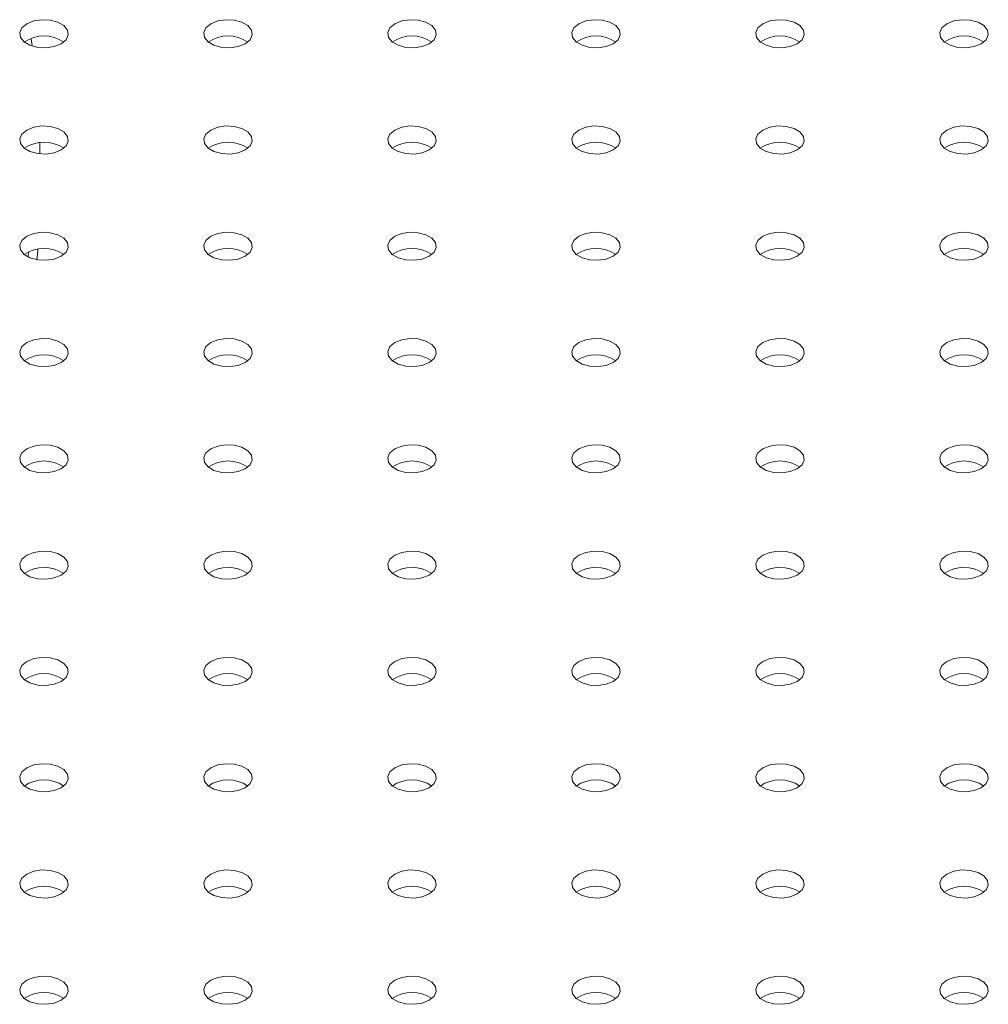
# Model space of a CAD drawing. Units: millimetres. Extents: x 0 to 42, y 0 to 29.8.
# Drawn here: x 16.7 to 16.9, y 26.5 to 26.6 of the extents above; entities that cross this region are included whole.
import ezdxf

# ---------------------------------------------------------------- set-up
doc = ezdxf.new("R2010")
doc.units = ezdxf.units.MM

msp = doc.modelspace()

# ---------------------------------------------------------------- linework, layer by layer
at = {"color": 7, "linetype": 'Continuous', "lineweight": 18}
for p, q in [((16.70649354064589, 26.62254286585647), (16.70628591364024, 26.62370512702942)), ((16.70774883426888, 26.60656989545609), (16.70774895384152, 26.60671567867924)), ((16.70774895384152, 26.60482320663393), (16.70774895384152, 26.60665599443323))]:
    msp.add_line(p, q, dxfattribs=at)
at = {"color": 8, "linetype": 'Continuous', "lineweight": 18}
msp.add_line((16.70576112772873, 26.58795407250459), (16.70593166511689, 26.5887740250237), dxfattribs=at)
at = {"color": 7, "linetype": 'Continuous', "lineweight": 18, "flags": 128}
for points in [[(16.71123950400279, 26.62288439204863), (16.71203630802619, 26.62354131895465), (16.71239585567042, 26.62431595251497), (16.7122747801832, 26.62511486048984), (16.7116876850552, 26.62584168278687), (16.71070538262345, 26.62640875391027), (16.70944635305845, 26.62674767671349), (16.70806245390705, 26.62681757210449), (16.70672060383108, 26.62661000966757), (16.7055826497533, 26.62615002449592), (16.7047858457299, 26.6254930975899), (16.70442629808568, 26.62471846402958), (16.70454737357289, 26.62391955605471), (16.70513446870089, 26.62319273375769), (16.70611677113264, 26.62262566263428), (16.70737580069764, 26.62228673983106), (16.70875969984904, 26.62221684444006), (16.71010154992501, 26.62242440687698), (16.71123950400279, 26.62288439204863)], [(16.74140939333342, 26.62288439204863), (16.74220619735682, 26.62354131895465), (16.74256574500104, 26.62431595251497), (16.74244466951383, 26.62511486048984), (16.74185757438584, 26.62584168278687), (16.74087527195408, 26.62640875391026), (16.73961624238909, 26.62674767671349), (16.73823234323769, 26.62681757210449), (16.73689049316172, 26.62661000966757), (16.73575253908393, 26.62615002449592), (16.73495573506053, 26.6254930975899), (16.73459618741631, 26.62471846402958), (16.73471726290352, 26.62391955605471), (16.73530435803152, 26.62319273375768), (16.73628666046327, 26.62262566263428), (16.73754569002827, 26.62228673983106), (16.73892958917967, 26.62221684444006), (16.74027143925564, 26.62242440687698), (16.74140939333342, 26.62288439204863)], [(16.77157928266404, 26.62288439204863), (16.77237608668744, 26.62354131895465), (16.77273563433166, 26.62431595251497), (16.77261455884445, 26.62511486048984), (16.77202746371646, 26.62584168278687), (16.7710451612847, 26.62640875391027), (16.76978613171971, 26.62674767671349), (16.76840223256831, 26.62681757210449), (16.76706038249233, 26.62661000966757), (16.76592242841455, 26.62615002449592), (16.76512562439115, 26.6254930975899), (16.76476607674693, 26.62471846402958), (16.76488715223414, 26.62391955605471), (16.76547424736214, 26.62319273375768), (16.76645654979389, 26.62262566263428), (16.76771557935889, 26.62228673983106), (16.76909947851029, 26.62221684444006), (16.77044132858626, 26.62242440687698), (16.77157928266404, 26.62288439204863)], [(16.80174917199468, 26.62288439204863), (16.80254597601808, 26.62354131895465), (16.8029055236623, 26.62431595251498), (16.80278444817509, 26.62511486048984), (16.80219735304709, 26.62584168278687), (16.80121505061533, 26.62640875391027), (16.79995602105034, 26.62674767671349), (16.79857212189894, 26.62681757210449), (16.79723027182296, 26.62661000966757), (16.79609231774518, 26.62615002449592), (16.79529551372178, 26.6254930975899), (16.79493596607756, 26.62471846402958), (16.79505704156477, 26.62391955605471), (16.79564413669278, 26.62319273375769), (16.79662643912453, 26.62262566263428), (16.79788546868952, 26.62228673983106), (16.79926936784092, 26.62221684444007), (16.8006112179169, 26.62242440687698), (16.80174917199468, 26.62288439204863)], [(16.83191906132529, 26.62288439204864), (16.8327158653487, 26.62354131895466), (16.83307541299292, 26.62431595251498), (16.83295433750571, 26.62511486048984), (16.8323672423777, 26.62584168278687), (16.83138493994595, 26.62640875391027), (16.83012591038096, 26.62674767671349), (16.82874201122956, 26.62681757210449), (16.82740016115359, 26.62661000966757), (16.8262622070758, 26.62615002449592), (16.8254654030524, 26.6254930975899), (16.82510585540818, 26.62471846402958), (16.82522693089539, 26.62391955605472), (16.82581402602339, 26.62319273375769), (16.82679632845515, 26.62262566263428), (16.82805535802014, 26.62228673983107), (16.82943925717154, 26.62221684444007), (16.83078110724751, 26.62242440687698), (16.83191906132529, 26.62288439204864)], [(16.86208895065593, 26.62288439204863), (16.86288575467933, 26.62354131895465), (16.86324530232355, 26.62431595251497), (16.86312422683634, 26.62511486048984), (16.86253713170834, 26.62584168278686), (16.86155482927659, 26.62640875391026), (16.86029579971159, 26.62674767671349), (16.85891190056019, 26.62681757210449), (16.85757005048422, 26.62661000966757), (16.85643209640643, 26.62615002449592), (16.85563529238304, 26.6254930975899), (16.85527574473881, 26.62471846402958), (16.85539682022603, 26.62391955605471), (16.85598391535402, 26.62319273375768), (16.85696621778578, 26.62262566263428), (16.85822524735077, 26.62228673983106), (16.85960914650217, 26.62221684444006), (16.86095099657814, 26.62242440687698), (16.86208895065593, 26.62288439204863)], [(16.7112395040028, 26.60546768566308), (16.7120363080262, 26.6061246125691), (16.71239585567042, 26.60689924612942), (16.71227478018321, 26.60769815410429), (16.71168768505521, 26.60842497640131), (16.71070538262346, 26.60899204752472), (16.70944635305846, 26.60933097032793), (16.70806245390706, 26.60940086571894), (16.70672060383109, 26.60919330328202), (16.70558264975331, 26.60873331811037), (16.7047858457299, 26.60807639120435), (16.70442629808569, 26.60730175764402), (16.7045473735729, 26.60650284966916), (16.7051344687009, 26.60577602737214), (16.70611677113265, 26.60520895624873), (16.70737580069764, 26.60487003344551), (16.70875969984904, 26.60480013805451), (16.71010154992502, 26.60500770049143), (16.7112395040028, 26.60546768566308)], [(16.74140939333342, 26.60546768566308), (16.74220619735682, 26.6061246125691), (16.74256574500104, 26.60689924612942), (16.74244466951383, 26.60769815410429), (16.74185757438583, 26.60842497640131), (16.74087527195407, 26.60899204752472), (16.73961624238908, 26.60933097032794), (16.73823234323768, 26.60940086571894), (16.73689049316171, 26.60919330328202), (16.73575253908392, 26.60873331811037), (16.73495573506052, 26.60807639120435), (16.7345961874163, 26.60730175764403), (16.73471726290352, 26.60650284966916), (16.73530435803151, 26.60577602737214), (16.73628666046327, 26.60520895624873), (16.73754569002826, 26.60487003344551), (16.73892958917966, 26.60480013805451), (16.74027143925563, 26.60500770049143), (16.74140939333342, 26.60546768566308)], [(16.77157928266405, 26.60546768566308), (16.77237608668745, 26.6061246125691), (16.77273563433167, 26.60689924612942), (16.77261455884446, 26.60769815410429), (16.77202746371646, 26.60842497640132), (16.77104516128471, 26.60899204752472), (16.76978613171972, 26.60933097032794), (16.76840223256831, 26.60940086571894), (16.76706038249234, 26.60919330328202), (16.76592242841456, 26.60873331811037), (16.76512562439116, 26.60807639120435), (16.76476607674694, 26.60730175764403), (16.76488715223415, 26.60650284966916), (16.76547424736215, 26.60577602737214), (16.7664565497939, 26.60520895624873), (16.76771557935889, 26.60487003344551), (16.7690994785103, 26.60480013805451), (16.77044132858627, 26.60500770049143), (16.77157928266405, 26.60546768566308)], [(16.80174917199467, 26.60546768566308), (16.80254597601807, 26.6061246125691), (16.80290552366229, 26.60689924612942), (16.80278444817508, 26.60769815410429), (16.80219735304708, 26.60842497640132), (16.80121505061533, 26.60899204752472), (16.79995602105033, 26.60933097032794), (16.79857212189894, 26.60940086571894), (16.79723027182296, 26.60919330328203), (16.79609231774518, 26.60873331811037), (16.79529551372178, 26.60807639120436), (16.79493596607756, 26.60730175764403), (16.79505704156477, 26.60650284966916), (16.79564413669277, 26.60577602737214), (16.79662643912452, 26.60520895624874), (16.79788546868951, 26.60487003344551), (16.79926936784092, 26.60480013805452), (16.80061121791689, 26.60500770049143), (16.80174917199467, 26.60546768566308)], [(16.8319190613253, 26.60546768566308), (16.8327158653487, 26.6061246125691), (16.83307541299292, 26.60689924612942), (16.83295433750571, 26.60769815410429), (16.83236724237771, 26.60842497640131), (16.83138493994596, 26.60899204752472), (16.83012591038097, 26.60933097032793), (16.82874201122956, 26.60940086571894), (16.82740016115359, 26.60919330328202), (16.82626220707581, 26.60873331811037), (16.82546540305241, 26.60807639120435), (16.82510585540819, 26.60730175764403), (16.8252269308954, 26.60650284966916), (16.8258140260234, 26.60577602737214), (16.82679632845515, 26.60520895624873), (16.82805535802014, 26.60487003344551), (16.82943925717155, 26.60480013805451), (16.83078110724752, 26.60500770049143), (16.8319190613253, 26.60546768566308)], [(16.86208895065592, 26.60546768566308), (16.86288575467932, 26.6061246125691), (16.86324530232354, 26.60689924612942), (16.86312422683633, 26.60769815410429), (16.86253713170833, 26.60842497640131), (16.86155482927658, 26.60899204752472), (16.86029579971159, 26.60933097032794), (16.85891190056019, 26.60940086571894), (16.85757005048421, 26.60919330328202), (16.85643209640643, 26.60873331811037), (16.85563529238303, 26.60807639120435), (16.85527574473881, 26.60730175764403), (16.85539682022602, 26.60650284966916), (16.85598391535402, 26.60577602737214), (16.85696621778577, 26.60520895624873), (16.85822524735077, 26.60487003344551), (16.85960914650217, 26.60480013805451), (16.86095099657814, 26.60500770049143), (16.86208895065592, 26.60546768566308)], [(16.71123950400279, 26.58805097927753), (16.71203630802619, 26.58870790618355), (16.71239585567041, 26.58948253974387), (16.7122747801832, 26.59028144771874), (16.7116876850552, 26.59100827001576), (16.71070538262345, 26.59157534113916), (16.70944635305845, 26.59191426394239), (16.70806245390705, 26.59198415933339), (16.70672060383108, 26.59177659689647), (16.7055826497533, 26.59131661172482), (16.7047858457299, 26.5906596848188), (16.70442629808568, 26.58988505125848), (16.70454737357289, 26.58908614328361), (16.70513446870089, 26.58835932098658), (16.70611677113264, 26.58779224986318), (16.70737580069764, 26.58745332705996), (16.70875969984904, 26.58738343166896), (16.71010154992501, 26.58759099410588), (16.71123950400279, 26.58805097927753)], [(16.74140939333343, 26.58805097927753), (16.74220619735683, 26.58870790618355), (16.74256574500105, 26.58948253974387), (16.74244466951383, 26.59028144771874), (16.74185757438584, 26.59100827001576), (16.74087527195408, 26.59157534113917), (16.73961624238909, 26.59191426394239), (16.73823234323769, 26.59198415933339), (16.73689049316172, 26.59177659689647), (16.73575253908393, 26.59131661172482), (16.73495573506053, 26.5906596848188), (16.73459618741631, 26.58988505125848), (16.73471726290352, 26.58908614328361), (16.73530435803152, 26.58835932098659), (16.73628666046327, 26.58779224986318), (16.73754569002827, 26.58745332705996), (16.73892958917967, 26.58738343166896), (16.74027143925564, 26.58759099410588), (16.74140939333343, 26.58805097927753)], [(16.77157928266404, 26.58805097927753), (16.77237608668744, 26.58870790618355), (16.77273563433166, 26.58948253974387), (16.77261455884445, 26.59028144771874), (16.77202746371646, 26.59100827001576), (16.7710451612847, 26.59157534113917), (16.76978613171971, 26.59191426394239), (16.76840223256831, 26.59198415933339), (16.76706038249234, 26.59177659689647), (16.76592242841455, 26.59131661172482), (16.76512562439115, 26.5906596848188), (16.76476607674693, 26.58988505125848), (16.76488715223414, 26.58908614328361), (16.76547424736214, 26.58835932098659), (16.76645654979389, 26.58779224986318), (16.76771557935889, 26.58745332705997), (16.76909947851029, 26.58738343166896), (16.77044132858626, 26.58759099410588), (16.77157928266404, 26.58805097927753)], [(16.80174917199468, 26.58805097927753), (16.80254597601808, 26.58870790618355), (16.8029055236623, 26.58948253974387), (16.80278444817509, 26.59028144771874), (16.80219735304709, 26.59100827001576), (16.80121505061533, 26.59157534113916), (16.79995602105034, 26.59191426394239), (16.79857212189894, 26.59198415933339), (16.79723027182296, 26.59177659689647), (16.79609231774518, 26.59131661172482), (16.79529551372178, 26.5906596848188), (16.79493596607756, 26.58988505125848), (16.79505704156477, 26.58908614328361), (16.79564413669278, 26.58835932098658), (16.79662643912453, 26.58779224986318), (16.79788546868952, 26.58745332705996), (16.79926936784092, 26.58738343166896), (16.8006112179169, 26.58759099410588), (16.80174917199468, 26.58805097927753)], [(16.83191906132529, 26.58805097927753), (16.8327158653487, 26.58870790618355), (16.83307541299292, 26.58948253974387), (16.83295433750571, 26.59028144771874), (16.83236724237771, 26.59100827001576), (16.83138493994595, 26.59157534113916), (16.83012591038096, 26.59191426394239), (16.82874201122956, 26.59198415933339), (16.82740016115359, 26.59177659689647), (16.8262622070758, 26.59131661172482), (16.8254654030524, 26.5906596848188), (16.82510585540819, 26.58988505125848), (16.82522693089539, 26.58908614328361), (16.82581402602339, 26.58835932098658), (16.82679632845515, 26.58779224986318), (16.82805535802014, 26.58745332705996), (16.82943925717154, 26.58738343166896), (16.83078110724751, 26.58759099410588), (16.83191906132529, 26.58805097927753)], [(16.86208895065593, 26.58805097927753), (16.86288575467933, 26.58870790618355), (16.86324530232355, 26.58948253974387), (16.86312422683634, 26.59028144771874), (16.86253713170834, 26.59100827001576), (16.86155482927659, 26.59157534113916), (16.86029579971159, 26.59191426394239), (16.85891190056019, 26.59198415933339), (16.85757005048422, 26.59177659689647), (16.85643209640644, 26.59131661172482), (16.85563529238304, 26.5906596848188), (16.85527574473882, 26.58988505125848), (16.85539682022603, 26.58908614328361), (16.85598391535403, 26.58835932098658), (16.85696621778578, 26.58779224986318), (16.85822524735077, 26.58745332705996), (16.85960914650217, 26.58738343166896), (16.86095099657814, 26.58759099410587), (16.86208895065593, 26.58805097927753)], [(16.70724683555663, 26.58747462005932), (16.70738349644273, 26.5888604144195), (16.70741351541709, 26.58919818139923)], [(16.7112395040028, 26.57063427289198), (16.7120363080262, 26.571291199798), (16.71239585567042, 26.57206583335832), (16.71227478018321, 26.57286474133319), (16.71168768505521, 26.57359156363021), (16.71070538262346, 26.57415863475362), (16.70944635305846, 26.57449755755684), (16.70806245390706, 26.57456745294784), (16.70672060383109, 26.57435989051092), (16.70558264975331, 26.57389990533927), (16.7047858457299, 26.57324297843325), (16.70442629808569, 26.57246834487293), (16.70454737357289, 26.57166943689806), (16.70513446870089, 26.57094261460103), (16.70611677113265, 26.57037554347763), (16.70737580069764, 26.57003662067441), (16.70875969984904, 26.56996672528341), (16.71010154992502, 26.57017428772033), (16.7112395040028, 26.57063427289198)], [(16.74140939333342, 26.57063427289198), (16.74220619735682, 26.571291199798), (16.74256574500104, 26.57206583335832), (16.74244466951383, 26.57286474133319), (16.74185757438583, 26.57359156363022), (16.74087527195407, 26.57415863475362), (16.73961624238908, 26.57449755755684), (16.73823234323768, 26.57456745294784), (16.73689049316171, 26.57435989051092), (16.73575253908393, 26.57389990533927), (16.73495573506052, 26.57324297843325), (16.7345961874163, 26.57246834487293), (16.73471726290352, 26.57166943689806), (16.73530435803151, 26.57094261460103), (16.73628666046327, 26.57037554347763), (16.73754569002826, 26.57003662067441), (16.73892958917966, 26.56996672528341), (16.74027143925563, 26.57017428772033), (16.74140939333342, 26.57063427289198)], [(16.77157928266405, 26.57063427289198), (16.77237608668745, 26.571291199798), (16.77273563433167, 26.57206583335832), (16.77261455884446, 26.57286474133318), (16.77202746371646, 26.57359156363021), (16.77104516128471, 26.57415863475362), (16.76978613171972, 26.57449755755683), (16.76840223256831, 26.57456745294783), (16.76706038249234, 26.57435989051092), (16.76592242841456, 26.57389990533926), (16.76512562439116, 26.57324297843324), (16.76476607674694, 26.57246834487292), (16.76488715223415, 26.57166943689806), (16.76547424736215, 26.57094261460103), (16.7664565497939, 26.57037554347763), (16.76771557935889, 26.57003662067441), (16.7690994785103, 26.56996672528341), (16.77044132858627, 26.57017428772033), (16.77157928266405, 26.57063427289198)], [(16.80174917199467, 26.57063427289198), (16.80254597601807, 26.571291199798), (16.80290552366229, 26.57206583335832), (16.80278444817508, 26.57286474133319), (16.80219735304708, 26.57359156363021), (16.80121505061533, 26.57415863475362), (16.79995602105033, 26.57449755755683), (16.79857212189893, 26.57456745294783), (16.79723027182296, 26.57435989051092), (16.79609231774518, 26.57389990533926), (16.79529551372178, 26.57324297843324), (16.79493596607756, 26.57246834487292), (16.79505704156476, 26.57166943689806), (16.79564413669276, 26.57094261460103), (16.79662643912452, 26.57037554347763), (16.79788546868951, 26.57003662067441), (16.79926936784091, 26.56996672528341), (16.80061121791688, 26.57017428772033), (16.80174917199467, 26.57063427289198)], [(16.83191906132531, 26.57063427289198), (16.83271586534871, 26.571291199798), (16.83307541299293, 26.57206583335832), (16.83295433750572, 26.57286474133318), (16.83236724237772, 26.57359156363021), (16.83138493994597, 26.57415863475362), (16.83012591038097, 26.57449755755683), (16.82874201122957, 26.57456745294783), (16.8274001611536, 26.57435989051092), (16.82626220707581, 26.57389990533926), (16.82546540305242, 26.57324297843325), (16.82510585540819, 26.57246834487292), (16.8252269308954, 26.57166943689806), (16.8258140260234, 26.57094261460103), (16.82679632845516, 26.57037554347763), (16.82805535802015, 26.57003662067441), (16.82943925717155, 26.56996672528341), (16.83078110724752, 26.57017428772033), (16.83191906132531, 26.57063427289198)], [(16.86208895065592, 26.57063427289198), (16.86288575467932, 26.571291199798), (16.86324530232354, 26.57206583335832), (16.86312422683633, 26.57286474133319), (16.86253713170833, 26.57359156363021), (16.86155482927658, 26.57415863475362), (16.86029579971159, 26.57449755755683), (16.85891190056019, 26.57456745294783), (16.85757005048421, 26.57435989051092), (16.85643209640643, 26.57389990533926), (16.85563529238303, 26.57324297843325), (16.85527574473881, 26.57246834487292), (16.85539682022602, 26.57166943689806), (16.85598391535402, 26.57094261460103), (16.85696621778577, 26.57037554347763), (16.85822524735077, 26.57003662067441), (16.85960914650217, 26.56996672528341), (16.86095099657814, 26.57017428772033), (16.86208895065592, 26.57063427289198)], [(16.71123950400279, 26.55321756650643), (16.71203630802619, 26.55387449341245), (16.71239585567041, 26.55464912697277), (16.7122747801832, 26.55544803494764), (16.7116876850552, 26.55617485724466), (16.71070538262345, 26.55674192836806), (16.70944635305845, 26.55708085117128), (16.70806245390705, 26.55715074656229), (16.70672060383108, 26.55694318412537), (16.7055826497533, 26.55648319895372), (16.7047858457299, 26.5558262720477), (16.70442629808568, 26.55505163848738), (16.70454737357289, 26.55425273051251), (16.70513446870089, 26.55352590821548), (16.70611677113264, 26.55295883709208), (16.70737580069764, 26.55261991428886), (16.70875969984904, 26.55255001889786), (16.71010154992501, 26.55275758133477), (16.71123950400279, 26.55321756650643)], [(16.74140939333342, 26.55321756650643), (16.74220619735682, 26.55387449341244), (16.74256574500104, 26.55464912697277), (16.74244466951383, 26.55544803494764), (16.74185757438584, 26.55617485724466), (16.74087527195408, 26.55674192836806), (16.73961624238909, 26.55708085117128), (16.73823234323769, 26.55715074656228), (16.73689049316172, 26.55694318412537), (16.73575253908393, 26.55648319895372), (16.73495573506053, 26.5558262720477), (16.73459618741631, 26.55505163848737), (16.73471726290352, 26.55425273051251), (16.73530435803152, 26.55352590821548), (16.73628666046327, 26.55295883709208), (16.73754569002827, 26.55261991428886), (16.73892958917967, 26.55255001889786), (16.74027143925564, 26.55275758133477), (16.74140939333342, 26.55321756650643)], [(16.77157928266404, 26.55321756650643), (16.77237608668744, 26.55387449341244), (16.77273563433166, 26.55464912697277), (16.77261455884445, 26.55544803494764), (16.77202746371645, 26.55617485724466), (16.7710451612847, 26.55674192836806), (16.76978613171971, 26.55708085117128), (16.76840223256831, 26.55715074656229), (16.76706038249233, 26.55694318412537), (16.76592242841455, 26.55648319895372), (16.76512562439115, 26.5558262720477), (16.76476607674693, 26.55505163848738), (16.76488715223414, 26.55425273051251), (16.76547424736214, 26.55352590821548), (16.76645654979389, 26.55295883709208), (16.76771557935889, 26.55261991428886), (16.76909947851028, 26.55255001889786), (16.77044132858626, 26.55275758133477), (16.77157928266404, 26.55321756650643)], [(16.80174917199468, 26.55321756650643), (16.80254597601808, 26.55387449341244), (16.8029055236623, 26.55464912697277), (16.80278444817509, 26.55544803494764), (16.80219735304708, 26.55617485724466), (16.80121505061533, 26.55674192836806), (16.79995602105034, 26.55708085117128), (16.79857212189894, 26.55715074656228), (16.79723027182296, 26.55694318412537), (16.79609231774518, 26.55648319895372), (16.79529551372178, 26.5558262720477), (16.79493596607756, 26.55505163848737), (16.79505704156477, 26.5542527305125), (16.79564413669278, 26.55352590821548), (16.79662643912453, 26.55295883709208), (16.79788546868952, 26.55261991428886), (16.79926936784092, 26.55255001889786), (16.8006112179169, 26.55275758133477), (16.80174917199468, 26.55321756650643)], [(16.83191906132529, 26.55321756650643), (16.8327158653487, 26.55387449341245), (16.83307541299292, 26.55464912697277), (16.8329543375057, 26.55544803494764), (16.8323672423777, 26.55617485724466), (16.83138493994595, 26.55674192836806), (16.83012591038096, 26.55708085117128), (16.82874201122956, 26.55715074656229), (16.82740016115359, 26.55694318412537), (16.8262622070758, 26.55648319895372), (16.8254654030524, 26.5558262720477), (16.82510585540818, 26.55505163848738), (16.82522693089539, 26.55425273051251), (16.82581402602339, 26.55352590821548), (16.82679632845515, 26.55295883709208), (16.82805535802014, 26.55261991428886), (16.82943925717154, 26.55255001889786), (16.83078110724751, 26.55275758133477), (16.83191906132529, 26.55321756650643)], [(16.86208895065593, 26.55321756650643), (16.86288575467933, 26.55387449341245), (16.86324530232355, 26.55464912697277), (16.86312422683634, 26.55544803494764), (16.86253713170834, 26.55617485724466), (16.86155482927659, 26.55674192836806), (16.86029579971159, 26.55708085117128), (16.85891190056019, 26.55715074656229), (16.85757005048422, 26.55694318412537), (16.85643209640643, 26.55648319895372), (16.85563529238303, 26.5558262720477), (16.85527574473881, 26.55505163848738), (16.85539682022602, 26.55425273051251), (16.85598391535402, 26.55352590821548), (16.85696621778578, 26.55295883709208), (16.85822524735077, 26.55261991428886), (16.85960914650217, 26.55255001889786), (16.86095099657814, 26.55275758133477), (16.86208895065593, 26.55321756650643)], [(16.7112395040028, 26.53580086012087), (16.7120363080262, 26.5364577870269), (16.71239585567042, 26.53723242058722), (16.71227478018321, 26.53803132856208), (16.71168768505521, 26.53875815085911), (16.71070538262346, 26.53932522198251), (16.70944635305846, 26.53966414478573), (16.70806245390706, 26.53973404017673), (16.70672060383109, 26.53952647773982), (16.70558264975331, 26.53906649256816), (16.70478584572991, 26.53840956566214), (16.70442629808569, 26.53763493210182), (16.7045473735729, 26.53683602412695), (16.7051344687009, 26.53610920182993), (16.70611677113265, 26.53554213070653), (16.70737580069764, 26.53520320790331), (16.70875969984905, 26.5351333125123), (16.71010154992502, 26.53534087494923), (16.7112395040028, 26.53580086012087)], [(16.74140939333342, 26.53580086012087), (16.74220619735682, 26.5364577870269), (16.74256574500104, 26.53723242058722), (16.74244466951383, 26.53803132856208), (16.74185757438583, 26.53875815085911), (16.74087527195407, 26.53932522198251), (16.73961624238908, 26.53966414478573), (16.73823234323768, 26.53973404017673), (16.73689049316171, 26.53952647773982), (16.73575253908393, 26.53906649256816), (16.73495573506052, 26.53840956566214), (16.7345961874163, 26.53763493210182), (16.73471726290352, 26.53683602412695), (16.73530435803152, 26.53610920182993), (16.73628666046327, 26.53554213070653), (16.73754569002826, 26.53520320790331), (16.73892958917966, 26.53513331251231), (16.74027143925564, 26.53534087494923), (16.74140939333342, 26.53580086012087)], [(16.77157928266405, 26.53580086012087), (16.77237608668745, 26.5364577870269), (16.77273563433167, 26.53723242058722), (16.77261455884446, 26.53803132856208), (16.77202746371646, 26.53875815085911), (16.77104516128471, 26.53932522198251), (16.76978613171971, 26.53966414478573), (16.76840223256831, 26.53973404017673), (16.76706038249234, 26.53952647773981), (16.76592242841456, 26.53906649256816), (16.76512562439116, 26.53840956566214), (16.76476607674694, 26.53763493210182), (16.76488715223415, 26.53683602412695), (16.76547424736215, 26.53610920182993), (16.7664565497939, 26.53554213070652), (16.76771557935889, 26.53520320790331), (16.7690994785103, 26.5351333125123), (16.77044132858627, 26.53534087494923), (16.77157928266405, 26.53580086012087)], [(16.80174917199467, 26.53580086012087), (16.80254597601807, 26.5364577870269), (16.80290552366229, 26.53723242058722), (16.80278444817508, 26.53803132856208), (16.80219735304708, 26.53875815085911), (16.80121505061533, 26.53932522198251), (16.79995602105033, 26.53966414478573), (16.79857212189893, 26.53973404017673), (16.79723027182296, 26.53952647773982), (16.79609231774518, 26.53906649256816), (16.79529551372178, 26.53840956566214), (16.79493596607756, 26.53763493210182), (16.79505704156477, 26.53683602412695), (16.79564413669276, 26.53610920182993), (16.79662643912452, 26.53554213070653), (16.79788546868951, 26.53520320790331), (16.79926936784091, 26.53513331251231), (16.80061121791688, 26.53534087494923), (16.80174917199467, 26.53580086012087)], [(16.8319190613253, 26.53580086012087), (16.8327158653487, 26.5364577870269), (16.83307541299292, 26.53723242058722), (16.83295433750571, 26.53803132856208), (16.83236724237771, 26.53875815085911), (16.83138493994596, 26.53932522198251), (16.83012591038097, 26.53966414478573), (16.82874201122956, 26.53973404017673), (16.82740016115359, 26.53952647773982), (16.82626220707581, 26.53906649256816), (16.82546540305241, 26.53840956566214), (16.82510585540819, 26.53763493210182), (16.8252269308954, 26.53683602412695), (16.8258140260234, 26.53610920182993), (16.82679632845515, 26.53554213070653), (16.82805535802014, 26.53520320790331), (16.82943925717155, 26.5351333125123), (16.83078110724752, 26.53534087494923), (16.8319190613253, 26.53580086012087)], [(16.86208895065592, 26.53580086012088), (16.86288575467932, 26.5364577870269), (16.86324530232354, 26.53723242058722), (16.86312422683633, 26.53803132856209), (16.86253713170833, 26.53875815085911), (16.86155482927658, 26.53932522198251), (16.86029579971158, 26.53966414478574), (16.85891190056018, 26.53973404017673), (16.85757005048421, 26.53952647773982), (16.85643209640643, 26.53906649256817), (16.85563529238303, 26.53840956566215), (16.85527574473881, 26.53763493210183), (16.85539682022602, 26.53683602412696), (16.85598391535402, 26.53610920182993), (16.85696621778577, 26.53554213070653), (16.85822524735077, 26.53520320790331), (16.85960914650216, 26.53513331251231), (16.86095099657814, 26.53534087494923), (16.86208895065592, 26.53580086012088)], [(16.71123950400279, 26.51838415373533), (16.71203630802619, 26.51904108064134), (16.71239585567041, 26.51981571420167), (16.7122747801832, 26.52061462217653), (16.7116876850552, 26.52134144447356), (16.71070538262345, 26.52190851559696), (16.70944635305845, 26.52224743840018), (16.70806245390705, 26.52231733379118), (16.70672060383108, 26.52210977135426), (16.7055826497533, 26.52164978618262), (16.7047858457299, 26.52099285927659), (16.70442629808568, 26.52021822571627), (16.70454737357289, 26.51941931774141), (16.70513446870089, 26.51869249544438), (16.70611677113264, 26.51812542432098), (16.70737580069763, 26.51778650151776), (16.70875969984904, 26.51771660612676), (16.71010154992501, 26.51792416856367), (16.71123950400279, 26.51838415373533)], [(16.74140939333343, 26.51838415373533), (16.74220619735682, 26.51904108064134), (16.74256574500104, 26.51981571420167), (16.74244466951383, 26.52061462217653), (16.74185757438584, 26.52134144447356), (16.74087527195408, 26.52190851559696), (16.73961624238909, 26.52224743840018), (16.73823234323769, 26.52231733379118), (16.73689049316172, 26.52210977135426), (16.73575253908393, 26.52164978618262), (16.73495573506053, 26.52099285927659), (16.73459618741631, 26.52021822571627), (16.73471726290352, 26.5194193177414), (16.73530435803152, 26.51869249544438), (16.73628666046327, 26.51812542432098), (16.73754569002827, 26.51778650151775), (16.73892958917967, 26.51771660612676), (16.74027143925564, 26.51792416856367), (16.74140939333343, 26.51838415373533)], [(16.77157928266404, 26.51838415373533), (16.77237608668744, 26.51904108064134), (16.77273563433166, 26.51981571420167), (16.77261455884445, 26.52061462217653), (16.77202746371646, 26.52134144447356), (16.7710451612847, 26.52190851559696), (16.76978613171971, 26.52224743840018), (16.76840223256831, 26.52231733379118), (16.76706038249233, 26.52210977135426), (16.76592242841455, 26.52164978618262), (16.76512562439115, 26.52099285927659), (16.76476607674693, 26.52021822571627), (16.76488715223414, 26.51941931774141), (16.76547424736214, 26.51869249544438), (16.76645654979389, 26.51812542432098), (16.76771557935889, 26.51778650151776), (16.76909947851029, 26.51771660612676), (16.77044132858626, 26.51792416856367), (16.77157928266404, 26.51838415373533)], [(16.80174917199468, 26.51838415373533), (16.80254597601808, 26.51904108064135), (16.8029055236623, 26.51981571420167), (16.80278444817509, 26.52061462217653), (16.80219735304708, 26.52134144447356), (16.80121505061533, 26.52190851559696), (16.79995602105034, 26.52224743840018), (16.79857212189894, 26.52231733379118), (16.79723027182296, 26.52210977135426), (16.79609231774518, 26.52164978618262), (16.79529551372178, 26.52099285927659), (16.79493596607756, 26.52021822571627), (16.79505704156477, 26.51941931774141), (16.79564413669277, 26.51869249544438), (16.79662643912453, 26.51812542432098), (16.79788546868952, 26.51778650151776), (16.79926936784092, 26.51771660612676), (16.8006112179169, 26.51792416856367), (16.80174917199468, 26.51838415373533)], [(16.83191906132529, 26.51838415373533), (16.8327158653487, 26.51904108064135), (16.83307541299292, 26.51981571420167), (16.83295433750571, 26.52061462217653), (16.8323672423777, 26.52134144447356), (16.83138493994595, 26.52190851559697), (16.83012591038096, 26.52224743840018), (16.82874201122956, 26.52231733379119), (16.82740016115359, 26.52210977135427), (16.8262622070758, 26.52164978618262), (16.8254654030524, 26.5209928592766), (16.82510585540818, 26.52021822571627), (16.82522693089539, 26.51941931774141), (16.82581402602339, 26.51869249544438), (16.82679632845515, 26.51812542432098), (16.82805535802014, 26.51778650151776), (16.82943925717154, 26.51771660612676), (16.83078110724751, 26.51792416856368), (16.83191906132529, 26.51838415373533)], [(16.86208895065593, 26.51838415373533), (16.86288575467933, 26.51904108064134), (16.86324530232355, 26.51981571420167), (16.86312422683634, 26.52061462217653), (16.86253713170834, 26.52134144447356), (16.86155482927659, 26.52190851559696), (16.86029579971159, 26.52224743840018), (16.85891190056019, 26.52231733379118), (16.85757005048422, 26.52210977135426), (16.85643209640644, 26.52164978618261), (16.85563529238304, 26.52099285927659), (16.85527574473882, 26.52021822571627), (16.85539682022603, 26.51941931774141), (16.85598391535402, 26.51869249544438), (16.85696621778578, 26.51812542432098), (16.85822524735077, 26.51778650151776), (16.85960914650217, 26.51771660612676), (16.86095099657814, 26.51792416856367), (16.86208895065593, 26.51838415373533)], [(16.7112395040028, 26.50096744734977), (16.7120363080262, 26.50162437425579), (16.71239585567042, 26.50239900781611), (16.71227478018321, 26.50319791579098), (16.71168768505521, 26.503924738088), (16.71070538262346, 26.50449180921141), (16.70944635305846, 26.50483073201463), (16.70806245390706, 26.50490062740563), (16.70672060383109, 26.50469306496871), (16.70558264975331, 26.50423307979706), (16.7047858457299, 26.50357615289104), (16.70442629808569, 26.50280151933072), (16.7045473735729, 26.50200261135585), (16.7051344687009, 26.50127578905883), (16.70611677113265, 26.50070871793542), (16.70737580069764, 26.5003697951322), (16.70875969984904, 26.5002998997412), (16.71010154992502, 26.50050746217812), (16.7112395040028, 26.50096744734977)], [(16.74140939333341, 26.50096744734977), (16.74220619735681, 26.50162437425579), (16.74256574500104, 26.50239900781611), (16.74244466951383, 26.50319791579098), (16.74185757438583, 26.50392473808801), (16.74087527195407, 26.50449180921141), (16.73961624238908, 26.50483073201463), (16.73823234323768, 26.50490062740563), (16.73689049316171, 26.50469306496872), (16.73575253908392, 26.50423307979706), (16.73495573506052, 26.50357615289104), (16.7345961874163, 26.50280151933072), (16.73471726290352, 26.50200261135585), (16.73530435803151, 26.50127578905883), (16.73628666046326, 26.50070871793543), (16.73754569002826, 26.5003697951322), (16.73892958917966, 26.5002998997412), (16.74027143925563, 26.50050746217812), (16.74140939333341, 26.50096744734977)], [(16.77157928266405, 26.50096744734977), (16.77237608668745, 26.50162437425579), (16.77273563433167, 26.50239900781611), (16.77261455884446, 26.50319791579098), (16.77202746371646, 26.503924738088), (16.77104516128471, 26.50449180921141), (16.76978613171972, 26.50483073201463), (16.76840223256831, 26.50490062740563), (16.76706038249234, 26.50469306496871), (16.76592242841456, 26.50423307979706), (16.76512562439116, 26.50357615289104), (16.76476607674694, 26.50280151933072), (16.76488715223415, 26.50200261135585), (16.76547424736215, 26.50127578905883), (16.7664565497939, 26.50070871793542), (16.76771557935889, 26.5003697951322), (16.7690994785103, 26.5002998997412), (16.77044132858627, 26.50050746217812), (16.77157928266405, 26.50096744734977)], [(16.80174917199467, 26.50096744734978), (16.80254597601807, 26.5016243742558), (16.80290552366229, 26.50239900781612), (16.80278444817508, 26.50319791579099), (16.80219735304708, 26.50392473808801), (16.80121505061533, 26.50449180921141), (16.79995602105033, 26.50483073201463), (16.79857212189893, 26.50490062740563), (16.79723027182296, 26.50469306496872), (16.79609231774518, 26.50423307979707), (16.79529551372178, 26.50357615289105), (16.79493596607756, 26.50280151933073), (16.79505704156477, 26.50200261135586), (16.79564413669276, 26.50127578905883), (16.79662643912452, 26.50070871793543), (16.79788546868951, 26.50036979513221), (16.79926936784091, 26.50029989974121), (16.80061121791688, 26.50050746217812), (16.80174917199467, 26.50096744734978)], [(16.8319190613253, 26.50096744734977), (16.8327158653487, 26.50162437425579), (16.83307541299292, 26.50239900781611), (16.83295433750571, 26.50319791579098), (16.83236724237771, 26.50392473808801), (16.83138493994596, 26.50449180921141), (16.83012591038097, 26.50483073201463), (16.82874201122956, 26.50490062740563), (16.82740016115359, 26.50469306496872), (16.82626220707581, 26.50423307979706), (16.82546540305241, 26.50357615289104), (16.82510585540819, 26.50280151933072), (16.8252269308954, 26.50200261135585), (16.8258140260234, 26.50127578905883), (16.82679632845515, 26.50070871793543), (16.82805535802014, 26.5003697951322), (16.82943925717155, 26.5002998997412), (16.83078110724752, 26.50050746217812), (16.8319190613253, 26.50096744734977)], [(16.86208895065592, 26.50096744734977), (16.86288575467932, 26.50162437425579), (16.86324530232354, 26.50239900781611), (16.86312422683633, 26.50319791579098), (16.86253713170833, 26.50392473808801), (16.86155482927657, 26.50449180921141), (16.86029579971158, 26.50483073201463), (16.85891190056018, 26.50490062740563), (16.85757005048421, 26.50469306496872), (16.85643209640643, 26.50423307979706), (16.85563529238302, 26.50357615289104), (16.85527574473881, 26.50280151933072), (16.85539682022602, 26.50200261135585), (16.85598391535402, 26.50127578905883), (16.85696621778577, 26.50070871793543), (16.85822524735076, 26.5003697951322), (16.85960914650216, 26.5002998997412), (16.86095099657814, 26.50050746217812), (16.86208895065592, 26.50096744734977)], [(16.71123950400279, 26.48355074096422), (16.71203630802619, 26.48420766787024), (16.71239585567041, 26.48498230143057), (16.7122747801832, 26.48578120940543), (16.7116876850552, 26.48650803170246), (16.71070538262345, 26.48707510282586), (16.70944635305845, 26.48741402562908), (16.70806245390705, 26.48748392102008), (16.70672060383108, 26.48727635858316), (16.7055826497533, 26.48681637341151), (16.7047858457299, 26.48615944650549), (16.70442629808568, 26.48538481294517), (16.70454737357289, 26.4845859049703), (16.70513446870089, 26.48385908267328), (16.70611677113264, 26.48329201154987), (16.70737580069764, 26.48295308874666), (16.70875969984904, 26.48288319335565), (16.71010154992501, 26.48309075579257), (16.71123950400279, 26.48355074096422)], [(16.74140939333342, 26.48355074096422), (16.74220619735682, 26.48420766787024), (16.74256574500104, 26.48498230143056), (16.74244466951383, 26.48578120940543), (16.74185757438584, 26.48650803170246), (16.74087527195408, 26.48707510282586), (16.73961624238909, 26.48741402562908), (16.73823234323769, 26.48748392102008), (16.73689049316172, 26.48727635858316), (16.73575253908393, 26.48681637341151), (16.73495573506053, 26.48615944650549), (16.73459618741631, 26.48538481294517), (16.73471726290352, 26.4845859049703), (16.73530435803152, 26.48385908267328), (16.73628666046327, 26.48329201154987), (16.73754569002827, 26.48295308874665), (16.73892958917967, 26.48288319335565), (16.74027143925564, 26.48309075579257), (16.74140939333342, 26.48355074096422)], [(16.77157928266404, 26.48355074096422), (16.77237608668744, 26.48420766787025), (16.77273563433166, 26.48498230143057), (16.77261455884445, 26.48578120940543), (16.77202746371645, 26.48650803170246), (16.7710451612847, 26.48707510282586), (16.76978613171971, 26.48741402562908), (16.76840223256831, 26.48748392102008), (16.76706038249233, 26.48727635858317), (16.76592242841455, 26.48681637341151), (16.76512562439115, 26.48615944650549), (16.76476607674693, 26.48538481294517), (16.76488715223414, 26.4845859049703), (16.76547424736214, 26.48385908267328), (16.76645654979389, 26.48329201154988), (16.76771557935888, 26.48295308874666), (16.76909947851028, 26.48288319335565), (16.77044132858626, 26.48309075579258), (16.77157928266404, 26.48355074096422)], [(16.80174917199468, 26.48355074096422), (16.80254597601808, 26.48420766787025), (16.8029055236623, 26.48498230143057), (16.80278444817509, 26.48578120940543), (16.80219735304709, 26.48650803170246), (16.80121505061534, 26.48707510282586), (16.79995602105034, 26.48741402562908), (16.79857212189894, 26.48748392102008), (16.79723027182297, 26.48727635858316), (16.79609231774519, 26.48681637341151), (16.79529551372179, 26.48615944650549), (16.79493596607756, 26.48538481294517), (16.79505704156477, 26.4845859049703), (16.79564413669278, 26.48385908267328), (16.79662643912453, 26.48329201154987), (16.79788546868952, 26.48295308874666), (16.79926936784092, 26.48288319335565), (16.8006112179169, 26.48309075579257), (16.80174917199468, 26.48355074096422)], [(16.83191906132529, 26.48355074096422), (16.8327158653487, 26.48420766787024), (16.83307541299292, 26.48498230143057), (16.83295433750571, 26.48578120940543), (16.8323672423777, 26.48650803170246), (16.83138493994595, 26.48707510282586), (16.83012591038096, 26.48741402562908), (16.82874201122956, 26.48748392102008), (16.82740016115359, 26.48727635858316), (16.8262622070758, 26.48681637341151), (16.8254654030524, 26.48615944650549), (16.82510585540818, 26.48538481294517), (16.82522693089539, 26.4845859049703), (16.82581402602339, 26.48385908267328), (16.82679632845515, 26.48329201154987), (16.82805535802014, 26.48295308874666), (16.82943925717154, 26.48288319335565), (16.83078110724751, 26.48309075579257), (16.83191906132529, 26.48355074096422)], [(16.86208895065593, 26.48355074096422), (16.86288575467933, 26.48420766787024), (16.86324530232355, 26.48498230143056), (16.86312422683634, 26.48578120940543), (16.86253713170834, 26.48650803170246), (16.86155482927659, 26.48707510282586), (16.86029579971159, 26.48741402562908), (16.85891190056019, 26.48748392102008), (16.85757005048422, 26.48727635858316), (16.85643209640643, 26.48681637341151), (16.85563529238303, 26.48615944650549), (16.85527574473882, 26.48538481294517), (16.85539682022603, 26.4845859049703), (16.85598391535402, 26.48385908267328), (16.85696621778578, 26.48329201154987), (16.85822524735077, 26.48295308874665), (16.85960914650217, 26.48288319335565), (16.86095099657814, 26.48309075579257), (16.86208895065593, 26.48355074096422)], [(16.7112395040028, 26.46613403457867), (16.7120363080262, 26.46679096148469), (16.71239585567042, 26.46756559504501), (16.71227478018321, 26.46836450301988), (16.71168768505521, 26.4690913253169), (16.71070538262346, 26.46965839644031), (16.70944635305846, 26.46999731924353), (16.70806245390706, 26.47006721463453), (16.70672060383109, 26.46985965219761), (16.70558264975331, 26.46939966702596), (16.7047858457299, 26.46874274011994), (16.70442629808569, 26.46796810655962), (16.70454737357289, 26.46716919858475), (16.7051344687009, 26.46644237628772), (16.70611677113265, 26.46587530516432), (16.70737580069764, 26.4655363823611), (16.70875969984904, 26.4654664869701), (16.71010154992502, 26.46567404940702), (16.7112395040028, 26.46613403457867)], [(16.74140939333342, 26.46613403457868), (16.74220619735682, 26.46679096148469), (16.74256574500104, 26.46756559504502), (16.74244466951383, 26.46836450301989), (16.74185757438583, 26.46909132531691), (16.74087527195407, 26.46965839644031), (16.73961624238908, 26.46999731924353), (16.73823234323768, 26.47006721463453), (16.73689049316171, 26.46985965219761), (16.73575253908393, 26.46939966702597), (16.73495573506052, 26.46874274011994), (16.73459618741631, 26.46796810655962), (16.73471726290352, 26.46716919858476), (16.73530435803152, 26.46644237628773), (16.73628666046327, 26.46587530516433), (16.73754569002826, 26.46553638236111), (16.73892958917966, 26.46546648697011), (16.74027143925564, 26.46567404940702), (16.74140939333342, 26.46613403457868)], [(16.77157928266405, 26.46613403457867), (16.77237608668745, 26.46679096148469), (16.77273563433167, 26.46756559504501), (16.77261455884446, 26.46836450301988), (16.77202746371646, 26.4690913253169), (16.77104516128471, 26.46965839644031), (16.76978613171972, 26.46999731924353), (16.76840223256831, 26.47006721463453), (16.76706038249234, 26.46985965219761), (16.76592242841456, 26.46939966702596), (16.76512562439116, 26.46874274011994), (16.76476607674694, 26.46796810655962), (16.76488715223415, 26.46716919858475), (16.76547424736215, 26.46644237628772), (16.7664565497939, 26.46587530516432), (16.76771557935889, 26.4655363823611), (16.7690994785103, 26.4654664869701), (16.77044132858627, 26.46567404940702), (16.77157928266405, 26.46613403457867)], [(16.80174917199467, 26.46613403457867), (16.80254597601807, 26.46679096148469), (16.80290552366229, 26.46756559504501), (16.80278444817508, 26.46836450301988), (16.80219735304708, 26.46909132531691), (16.80121505061533, 26.46965839644031), (16.79995602105033, 26.46999731924353), (16.79857212189893, 26.47006721463453), (16.79723027182296, 26.46985965219761), (16.79609231774518, 26.46939966702596), (16.79529551372178, 26.46874274011994), (16.79493596607755, 26.46796810655962), (16.79505704156476, 26.46716919858475), (16.79564413669276, 26.46644237628772), (16.79662643912452, 26.46587530516433), (16.79788546868951, 26.4655363823611), (16.79926936784091, 26.4654664869701), (16.80061121791688, 26.46567404940702), (16.80174917199467, 26.46613403457867)], [(16.8319190613253, 26.46613403457867), (16.8327158653487, 26.46679096148469), (16.83307541299292, 26.46756559504501), (16.83295433750571, 26.46836450301988), (16.83236724237771, 26.4690913253169), (16.83138493994596, 26.46965839644031), (16.83012591038097, 26.46999731924353), (16.82874201122956, 26.47006721463453), (16.82740016115359, 26.46985965219761), (16.82626220707581, 26.46939966702596), (16.82546540305241, 26.46874274011994), (16.82510585540819, 26.46796810655962), (16.8252269308954, 26.46716919858475), (16.8258140260234, 26.46644237628772), (16.82679632845515, 26.46587530516432), (16.82805535802014, 26.4655363823611), (16.82943925717155, 26.4654664869701), (16.83078110724752, 26.46567404940702), (16.8319190613253, 26.46613403457867)], [(16.86208895065592, 26.46613403457867), (16.86288575467932, 26.46679096148469), (16.86324530232354, 26.46756559504501), (16.86312422683633, 26.46836450301988), (16.86253713170833, 26.4690913253169), (16.86155482927658, 26.46965839644031), (16.86029579971158, 26.46999731924353), (16.85891190056018, 26.47006721463453), (16.85757005048421, 26.46985965219761), (16.85643209640643, 26.46939966702596), (16.85563529238303, 26.46874274011994), (16.85527574473881, 26.46796810655962), (16.85539682022602, 26.46716919858475), (16.85598391535402, 26.46644237628772), (16.85696621778577, 26.46587530516432), (16.85822524735076, 26.4655363823611), (16.85960914650216, 26.4654664869701), (16.86095099657814, 26.46567404940702), (16.86208895065592, 26.46613403457867)]]:
    msp.add_lwpolyline(points, dxfattribs=at)
at = {"color": 8, "linetype": 'Continuous', "lineweight": 18, "flags": 128}
msp.add_lwpolyline([(16.70772884517554, 26.60482518547703), (16.70773433233899, 26.60510361673422), (16.70774883426888, 26.60656989545609)], dxfattribs=at)
at = {"color": 7, "linetype": 'Continuous', "lineweight": 18}
for centre, radius, start, end in [((16.70841107687805, 26.61849185531665), 0.005674482093945991, 55.28598988473703, 124.7140101152925), ((16.73858096620868, 26.61849185531605), 0.005674482094492716, 55.28598989708538, 124.7140101028851), ((16.7687508555393, 26.61849185531672), 0.00567448209387529, 55.28598988233645, 124.7140101176341), ((16.79892074486993, 26.6184918553171), 0.005674482093530417, 55.28598987454215, 124.7140101254873), ((16.82909063420055, 26.61849185531641), 0.005674482094169392, 55.28598988989237, 124.7140101101076), ((16.85926052353118, 26.61849185531653), 0.005674482094049731, 55.28598988678606, 124.7140101131345), ((16.70841107687805, 26.60107514893046), 0.00567448209453133, 55.28598989809738, 124.7140101018732), ((16.73858096620867, 26.60107514893022), 0.005674482094752936, 55.28598990318238, 124.7140100968176), ((16.76875085553931, 26.60107514893094), 0.005674482094092373, 55.28598988833574, 124.7140101116938), ((16.79892074486992, 26.60107514893069), 0.005674482094324325, 55.28598989311451, 124.7140101067766), ((16.82909063420055, 26.60107514893058), 0.005674482094421328, 55.28598989510226, 124.7140101048183), ((16.85926052353118, 26.60107514893066), 0.005674482094343641, 55.28598989336639, 124.7140101066631), ((16.70841107687804, 26.58365844254489), 0.005674482094548165, 55.28598989860789, 124.7140101013921), ((16.73858096620868, 26.58365844254551), 0.00567448209398596, 55.28598988551081, 124.7140101145391), ((16.7687508555393, 26.58365844254533), 0.005674482094150305, 55.28598988954065, 124.7140101104593), ((16.79892074486993, 26.58365844254591), 0.005674482093610546, 55.28598987712426, 124.7140101228758), ((16.82909063420055, 26.58365844254534), 0.005674482094134825, 55.2859898888214, 124.7140101111786), ((16.85926052353118, 26.58365844254536), 0.005674482094123143, 55.28598988873969, 124.7140101112308), ((16.70841107687805, 26.56624173615977), 0.005674482094151449, 55.28598988889406, 124.7140101110764), ((16.73858096620867, 26.56624173616006), 0.005674482093889662, 55.28598988259741, 124.7140101174321), ((16.7687508555393, 26.56624173615967), 0.005674482094249541, 55.28598989193678, 124.7140101080337), ((16.79892074486992, 26.56624173615947), 0.005674482094432305, 55.28598989613911, 124.7140101038314), ((16.82909063420056, 26.5662417361593), 0.005674482094586112, 55.28598989944065, 124.7140101005593), ((16.85926052353118, 26.56624173616044), 0.005674482093537383, 55.2859898745036, 124.7140101255259), ((16.70841107687804, 26.54882502977387), 0.005674482094481245, 55.28598989744154, 124.714010102529), ((16.73858096620868, 26.54882502977432), 0.005674482094057825, 55.2859898866681, 124.7140101133319), ((16.7687508555393, 26.54882502977392), 0.005674482094432534, 55.28598989606877, 124.7140101039902), ((16.79892074486993, 26.5488250297737), 0.005674482094632151, 55.28598990018495, 124.7140100998445), ((16.82909063420055, 26.54882502977479), 0.005674482093628755, 55.28598987685888, 124.7140101231411), ((16.85926052353118, 26.54882502977418), 0.005674482094186474, 55.28598988970639, 124.7140101102936), ((16.70841107687805, 26.53140832338904), 0.00567448209380522, 55.28598988127898, 124.7140101186915), ((16.73858096620867, 26.53140832338912), 0.005674482093733164, 55.28598987911662, 124.7140101208834), ((16.7687508555393, 26.53140832338842), 0.00567448209437821, 55.28598989440788, 124.7140101055921), ((16.79892074486992, 26.53140832338872), 0.005674482094104531, 55.28598988756215, 124.7140101123585), ((16.82909063420055, 26.53140832338837), 0.005674482094432744, 55.28598989644766, 124.7140101035229), ((16.85926052353118, 26.53140832338887), 0.005674482093967999, 55.28598988510917, 124.7140101149203), ((16.70841107687804, 26.513991617003), 0.005674482094259867, 55.28598989222721, 124.7140101077728), ((16.73858096620868, 26.51399161700309), 0.005674482094181073, 55.28598988997408, 124.7140101099964), ((16.7687508555393, 26.513991617003), 0.005674482094262367, 55.28598989137191, 124.7140101085986), ((16.79892074486993, 26.51399161700279), 0.005674482094460821, 55.28598989676083, 124.7140101032687), ((16.82909063420055, 26.51399161700401), 0.005674482093333967, 55.28598986969091, 124.7140101303091), ((16.85926052353118, 26.51399161700334), 0.005674482093945324, 55.28598988452831, 124.7140101154422), ((16.70841107687805, 26.49657491061689), 0.005674482094778744, 55.28598990419206, 124.7140100957785), ((16.73858096620867, 26.49657491061738), 0.005674482094323639, 55.28598989353195, 124.7140101064976), ((16.7687508555393, 26.49657491061746), 0.005674482094248186, 55.2859898921455, 124.714010107825), ((16.79892074486992, 26.49657491061749), 0.00567448209422822, 55.28598989117668, 124.7140101088233), ((16.82909063420055, 26.49657491061734), 0.005674482094359562, 55.28598989436471, 124.7140101056058), ((16.85926052353117, 26.49657491061756), 0.005674482094155038, 55.28598988912321, 124.7140101109063), ((16.70841107687805, 26.4791582042318), 0.005674482094346333, 55.28598989351614, 124.7140101065134), ((16.73858096620868, 26.47915820423215), 0.00567448209402841, 55.28598988608493, 124.7140101139741), ((16.76875085553929, 26.47915820423188), 0.005674482094281665, 55.28598989216149, 124.7140101077591), ((16.79892074486993, 26.47915820423241), 0.005674482093790637, 55.28598988055974, 124.7140101193903), ((16.82909063420055, 26.47915820423173), 0.005674482094415469, 55.28598989562859, 124.7140101043714), ((16.85926052353118, 26.47915820423193), 0.005674482094234271, 55.2859898916554, 124.7140101083151), ((16.70841107687805, 26.46174149784635), 0.005674482094261662, 55.28598989232704, 124.7140101076435), ((16.73858096620867, 26.46174149784694), 0.005674482093714534, 55.28598987850627, 124.7140101214937), ((16.76875085553931, 26.46174149784623), 0.005674482094372809, 55.28598989467557, 124.7140101053244), ((16.79892074486992, 26.46174149784642), 0.005674482094196096, 55.28598989095196, 124.714010109048), ((16.82909063420055, 26.46174149784635), 0.005674482094255171, 55.28598989153977, 124.7140101084308), ((16.85926052353117, 26.46174149784597), 0.005674482094612587, 55.28598990062957, 124.7140100992616)]:
    msp.add_arc(centre, radius, start, end, dxfattribs=at)

doc.saveas('drawing.dxf')
